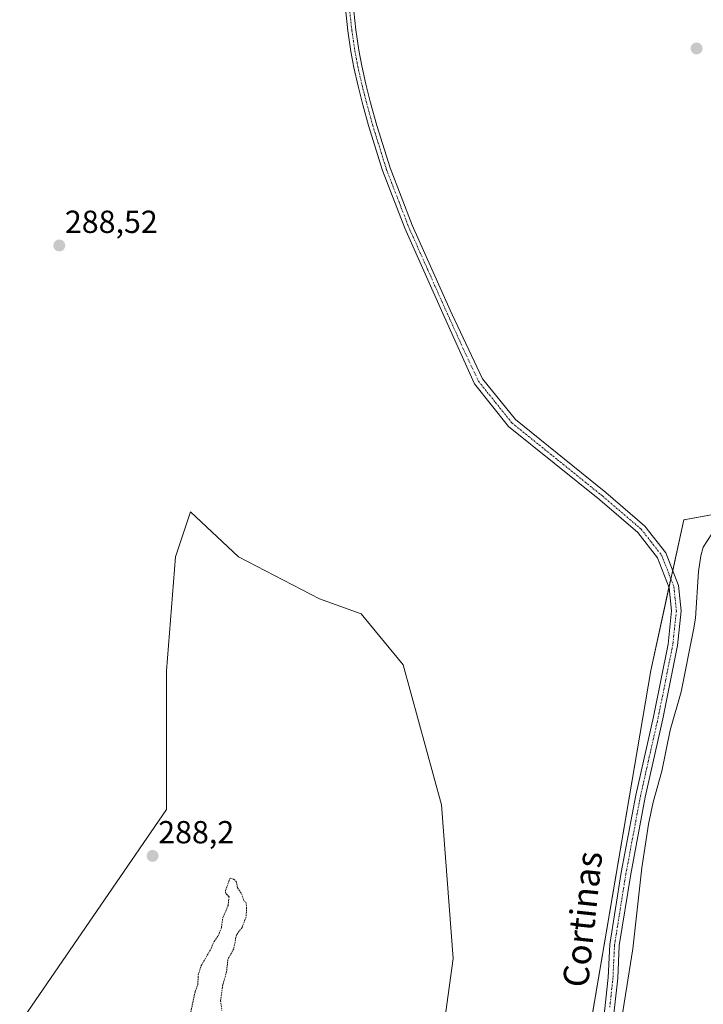
# Model space of a CAD drawing. Units: metres. Extents: x 622101 to 625582, y 4671662 to 4674035.
# Drawn here: x 622388 to 622603, y 4673418 to 4673727 of the extents above; entities that cross this region are included whole.
import ezdxf
from ezdxf.enums import TextEntityAlignment as Align

# ---------------------------------------------------------------- set-up
doc = ezdxf.new("R2010")
doc.units = ezdxf.units.M
doc.header["$MEASUREMENT"] = 0
doc.linetypes.add('TRAZO_Y_PUNTO', pattern=[1, 0.5, -0.25, 0, -0.25])
doc.linetypes.add('TRAZOS', pattern=[0.75, 0.5, -0.25])
for name, color, linetype, lineweight in [('Carátula', 7, 'Continuous', 5), ('Corriente natural lineal', 142, 'Continuous', 13), ('Cultivos herbáceos CxS', 92, 'Continuous', 0), ('Curva de nivel auxiliar', 36, 'TRAZOS', 0), ('Pista no pavimentada', 254, 'Continuous', 13), ('Pista no pavimentada Cxs', 254, 'Continuous', 0), ('Pista pavimentada eje', 135, 'TRAZO_Y_PUNTO', 0), ('Punto de cota en terreno', 7, 'Continuous', 0), ('Rótulo de punto de cota en terreno', 19, 'Continuous', 0), ('Texto cartográfico', 19, 'Continuous', 0)]:
    doc.layers.add(name, color=color, linetype=linetype, lineweight=lineweight)
doc.styles.add('Arial', font='arial.ttf', dxfattribs={"height": 0.2})

# ---------------------------------------------------------------- blocks, each defined once
blk = doc.blocks.new('5PATER')
at = {"layer": 'Carátula', "linetype": 'Continuous', "lineweight": 5}
h = blk.add_hatch(color=250, dxfattribs=at)
edge = h.paths.add_edge_path()
edge.add_ellipse((0, 0.01), major_axis=(-1.33, -1.34), ratio=0.999422, start_angle=0, end_angle=360)

msp = doc.modelspace()

# ---------------------------------------------------------------- linework, layer by layer
at = {"layer": 'Corriente natural lineal', "color": 142, "linetype": 'Continuous', "lineweight": 13}
msp.add_polyline3d([(622605.8, 4673566.08, 288.2), (622603.01, 4673561.87, 288.04), (622602.32, 4673559.19, 287.94), (622601.55, 4673554.25, 287.97), (622600.58, 4673539.53, 288.03), (622600.02, 4673535.9, 288), (622596.07, 4673516.43, 287.83), (622592.69, 4673504.4, 287.88), (622590.09, 4673491.58, 287.87), (622587.33, 4673481.8, 287.89), (622585.88, 4673474.94, 287.86), (622583.82, 4673461.2, 287.79), (622580.94, 4673435.78, 287.72), (622577.46, 4673414.11, 287.72)], dxfattribs=at)
at = {"layer": 'Cultivos herbáceos CxS', "color": 92, "linetype": 'Continuous', "lineweight": 0}
for points in [[(622692.45, 4673587.93, 289.12), (622596.93, 4673570.43, 288.42), (622586.61, 4673523.17, 287.97), (622559.68, 4673364.99, 287.7)], [(622559.68, 4673364.99, 287.7), (622586.61, 4673523.17, 287.97), (622596.93, 4673570.43, 288.42), (622692.45, 4673587.93, 289.12)], [(622514.8, 4673361.99, 287.56), (622524.57, 4673432.75, 287.85), (622520.89, 4673480.95, 287.84), (622508.87, 4673524.97, 288.07), (622495.7, 4673540.97, 288.33), (622482.53, 4673545.67, 288.4), (622457.12, 4673558.85, 288.34), (622442.07, 4673572.96, 288.06), (622437.37, 4673558.85, 287.99), (622434.54, 4673523.09, 287.88), (622434.52, 4673479.54, 287.81), (622388.45, 4673412.38, 287.77)], [(622388.45, 4673412.38, 287.77), (622434.52, 4673479.54, 287.81), (622434.54, 4673523.09, 287.88), (622437.37, 4673558.85, 287.99), (622442.07, 4673572.96, 288.06), (622457.12, 4673558.85, 288.34), (622482.53, 4673545.67, 288.4), (622495.7, 4673540.97, 288.33), (622508.87, 4673524.97, 288.07), (622520.89, 4673480.95, 287.84), (622524.57, 4673432.75, 287.85), (622514.8, 4673361.99, 287.56)], [(622514.8, 4673361.99, 287.56), (622524.57, 4673432.75, 287.85), (622520.89, 4673480.95, 287.84), (622508.87, 4673524.97, 288.07), (622495.7, 4673540.97, 288.33), (622482.53, 4673545.67, 288.4), (622457.12, 4673558.85, 288.34), (622442.07, 4673572.96, 288.06), (622437.37, 4673558.85, 287.99), (622434.54, 4673523.09, 287.88), (622434.52, 4673479.54, 287.81), (622388.45, 4673412.38, 287.77)], [(622514.8, 4673361.99, 287.56), (622524.57, 4673432.75, 287.85), (622520.89, 4673480.95, 287.84), (622508.87, 4673524.97, 288.07), (622495.7, 4673540.97, 288.33), (622482.53, 4673545.67, 288.4), (622457.12, 4673558.85, 288.34), (622442.07, 4673572.96, 288.06), (622437.37, 4673558.85, 287.99), (622434.54, 4673523.09, 287.88), (622434.52, 4673479.54, 287.81), (622388.45, 4673412.38, 287.77)], [(622607.91, 4673572.44, 288.28), (622596.93, 4673570.43, 288.42), (622593.46, 4673554.55, 288.35), (622592.88, 4673551.89, 288.26), (622592.3, 4673549.24, 288.16), (622586.6, 4673523.17, 287.97), (622559.7, 4673365.14, 287.7)], [(622607.91, 4673572.44, 288.28), (622596.93, 4673570.43, 288.42), (622593.46, 4673554.55, 288.35), (622592.88, 4673551.89, 288.26), (622592.3, 4673549.24, 288.16), (622586.6, 4673523.17, 287.97), (622559.7, 4673365.14, 287.7)]]:
    msp.add_polyline3d(points, dxfattribs=at)
at = {"layer": 'Curva de nivel auxiliar', "color": 36, "linetype": 'TRAZOS', "lineweight": 0}
msp.add_polyline3d([(622441.85, 4673414.42, 287.5), (622443.53, 4673422.39, 287.5), (622444.39, 4673424.46, 287.5), (622444.48, 4673427.5, 287.5), (622445.44, 4673430.51, 287.5), (622448.54, 4673435.85, 287.5), (622449.47, 4673438.11, 287.5), (622450.77, 4673439.81, 287.5), (622451.77, 4673442.4, 287.5), (622452.24, 4673445.58, 287.5), (622453.9, 4673449.39, 287.5), (622454.18, 4673452.11, 287.5), (622453.18, 4673453.16, 287.5), (622453.06, 4673454.03, 287.5), (622454.52, 4673458, 287.5), (622455.62, 4673457.6, 287.5), (622456.45, 4673456.89, 287.5), (622456.87, 4673454.89, 287.5), (622458.1, 4673453.04, 287.5), (622458.85, 4673450.83, 287.5), (622459.48, 4673450.47, 287.5), (622459.71, 4673448.83, 287.5), (622459.51, 4673445.76, 287.5), (622458.27, 4673442.47, 287.5), (622456.47, 4673440.12, 287.5), (622455.65, 4673435.75, 287.5), (622453.81, 4673432.43, 287.5), (622453.43, 4673428.66, 287.5), (622452.21, 4673424.43, 287.5), (622451.49, 4673419.5, 287.5), (622451.92, 4673416.45, 287.5)], dxfattribs=at)
at = {"layer": 'Pista no pavimentada', "color": 254, "linetype": 'Continuous', "lineweight": 13}
for points in [[(622571.21, 4673408.27, 287.91), (622573.21, 4673426.78, 287.86), (622573.71, 4673437.08, 287.84), (622577.31, 4673459.75, 288.01), (622581.88, 4673484.03, 288.06), (622587.42, 4673508.62, 288.01), (622591.99, 4673531.46, 288.11), (622593.11, 4673541.84, 288.15), (622592.36, 4673549.09, 288.16), (622588.7, 4673558.55, 288.2), (622582.51, 4673566.43, 288.21), (622570.55, 4673576.7, 288.16), (622541.92, 4673599.8, 288.5), (622531.23, 4673613.13, 288.6), (622521.72, 4673634.33, 288.72), (622509.39, 4673662, 288.83), (622502.39, 4673680.11, 288.87), (622498.01, 4673694.24, 288.83), (622496.21, 4673700.76, 288.89), (622494.7, 4673706.61, 288.87), (622493.39, 4673712.5, 288.89), (622492.46, 4673717.46, 288.92), (622491.5, 4673723.92, 288.97), (622490.83, 4673729.92, 288.89)], [(622493.32, 4673730.16, 288.95), (622493.98, 4673724.24, 288.93), (622494.92, 4673717.88, 288.91), (622495.83, 4673713, 288.9), (622497.14, 4673707.19, 288.93), (622498.63, 4673701.4, 288.91), (622500.61, 4673694.28, 288.93), (622504.75, 4673680.93, 288.87), (622511.69, 4673662.96, 288.82), (622523.58, 4673636.26, 288.7), (622524.26, 4673634.93, 288.66), (622533.79, 4673614.74, 288.6), (622544.06, 4673601.94, 288.5), (622572.47, 4673579, 288.38), (622584.69, 4673568.51, 288.35), (622591.33, 4673560.05, 288.37), (622595.3, 4673549.79, 288.37), (622596.13, 4673541.84, 288.28), (622594.95, 4673531, 288.1), (622590.36, 4673508, 287.91), (622584.82, 4673483.43, 287.97), (622580.27, 4673459.23, 287.88), (622576.69, 4673436.78, 287.96), (622576.21, 4673426.54, 287.83), (622574.19, 4673407.91, 287.74)]]:
    msp.add_polyline3d(points, dxfattribs=at)
at = {"layer": 'Pista no pavimentada Cxs', "color": 254, "linetype": 'Continuous', "lineweight": 0}
for points in [[(622571.21, 4673408.27, 287.91), (622573.21, 4673426.78, 287.86), (622573.71, 4673437.08, 287.84), (622577.31, 4673459.75, 288.01), (622581.88, 4673484.03, 288.06), (622587.42, 4673508.62, 288.01), (622591.99, 4673531.46, 288.11), (622593.11, 4673541.84, 288.15), (622592.36, 4673549.09, 288.16), (622588.7, 4673558.55, 288.2), (622582.51, 4673566.43, 288.21), (622570.55, 4673576.7, 288.16), (622541.92, 4673599.8, 288.5), (622531.23, 4673613.13, 288.6), (622521.72, 4673634.33, 288.72), (622509.39, 4673662, 288.83), (622502.39, 4673680.11, 288.87), (622498.01, 4673694.24, 288.83), (622496.21, 4673700.76, 288.89), (622494.7, 4673706.61, 288.87), (622493.39, 4673712.5, 288.89), (622492.46, 4673717.46, 288.92), (622491.5, 4673723.92, 288.97), (622490.83, 4673729.92, 288.89)], [(622493.32, 4673730.16, 288.95), (622493.98, 4673724.24, 288.93), (622494.92, 4673717.88, 288.91), (622495.83, 4673713, 288.9), (622497.14, 4673707.19, 288.93), (622498.63, 4673701.4, 288.91), (622500.61, 4673694.28, 288.93), (622504.75, 4673680.93, 288.87), (622511.69, 4673662.96, 288.82), (622523.58, 4673636.26, 288.7), (622524.26, 4673634.93, 288.66), (622533.79, 4673614.74, 288.6), (622544.06, 4673601.94, 288.5), (622572.47, 4673579, 288.38), (622584.69, 4673568.51, 288.35), (622591.33, 4673560.05, 288.37), (622595.3, 4673549.79, 288.37), (622596.13, 4673541.84, 288.28), (622594.95, 4673531, 288.1), (622590.36, 4673508, 287.91), (622584.82, 4673483.43, 287.97), (622580.27, 4673459.23, 287.88), (622576.69, 4673436.78, 287.96), (622576.21, 4673426.54, 287.83), (622574.19, 4673407.91, 287.74)]]:
    msp.add_polyline3d(points, dxfattribs=at)
at = {"layer": 'Pista pavimentada eje', "color": 135, "linetype": 'TRAZO_Y_PUNTO', "lineweight": 0}
msp.add_polyline3d([(622492.08, 4673730.04, 288.92), (622492.74, 4673724.08, 288.95), (622493.21, 4673720.9, 288.93), (622493.69, 4673717.67, 288.91), (622494.15, 4673715.23, 288.9), (622494.61, 4673712.75, 288.9), (622495.27, 4673709.81, 288.9), (622495.92, 4673706.9, 288.92), (622496.68, 4673703.98, 288.93), (622497.42, 4673701.08, 288.91), (622498.32, 4673697.82, 288.9), (622499.31, 4673694.26, 288.88), (622503.57, 4673680.52, 288.87), (622507.07, 4673671.47, 288.87), (622510.54, 4673662.48, 288.83), (622516.49, 4673649.13, 288.81), (622522.65, 4673635.3, 288.7), (622522.99, 4673634.63, 288.69), (622527.75, 4673624.03, 288.66), (622532.51, 4673613.94, 288.61), (622537.86, 4673607.27, 288.59), (622542.99, 4673600.87, 288.5), (622557.31, 4673589.32, 288.35), (622571.51, 4673577.85, 288.29), (622583.6, 4673567.47, 288.28), (622586.7, 4673563.53, 288.25), (622590.02, 4673559.3, 288.29), (622593.83, 4673549.44, 288.27), (622594.25, 4673545.47, 288.23), (622594.62, 4673541.84, 288.22), (622594.03, 4673536.42, 288.15), (622593.47, 4673531.23, 288.11), (622591.18, 4673519.73, 288.13), (622588.89, 4673508.31, 287.96), (622586.12, 4673496.03, 288.06), (622583.35, 4673483.73, 288.02), (622581.07, 4673471.59, 288), (622578.79, 4673459.49, 287.95), (622577, 4673448.27, 288), (622575.2, 4673436.93, 287.91), (622574.95, 4673431.78, 287.9), (622574.71, 4673426.66, 287.84), (622573.7, 4673417.35, 287.86)], dxfattribs=at)

# ---------------------------------------------------------------- block references
at = {"layer": 'Punto de cota en terreno', "linetype": 'Continuous', "lineweight": 0}
for p in [(622600.96, 4673718.43, 289.35), (622400.88, 4673656.57, 288.52), (622430.18, 4673464.94, 288.2)]:
    msp.add_blockref('5PATER', p, dxfattribs=at)

# ---------------------------------------------------------------- texts
at = {"layer": 'Rótulo de punto de cota en terreno', "color": 19, "linetype": 'Continuous', "lineweight": 0, "style": 'Arial'}
for s, p in [('288,52', (622402.64, 4673658.33)), ('288,2', (622431.94, 4673466.7))]:
    msp.add_text(s, height=7, dxfattribs=at).set_placement(p, align=Align.BOTTOM_LEFT)
at = {"layer": 'Texto cartográfico', "color": 19, "linetype": 'Continuous', "lineweight": 0, "style": 'Arial'}
msp.add_text('Cortinas', height=8, rotation=83.8287, dxfattribs=at).set_placement((622565.14, 4673445.07), align=Align.MIDDLE_CENTER)

doc.saveas('drawing.dxf')
